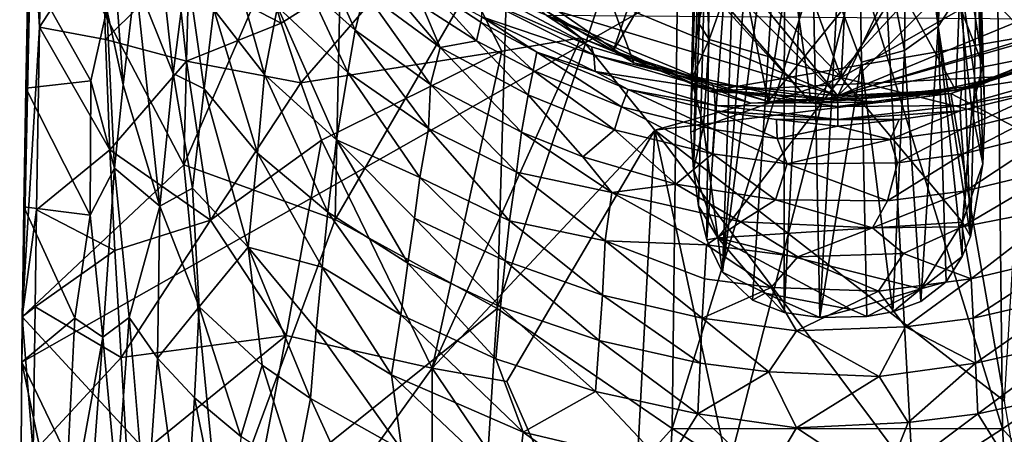
# Model space of a CAD drawing. Units: inches. Extents: x -1.15 to 1.15, y -3.6 to 3.6.
# Drawn here: x -1.15 to 0.23, y 1.16 to 1.74 of the extents above; entities that cross this region are included whole.
import ezdxf

# ---------------------------------------------------------------- set-up
doc = ezdxf.new("R2010")
doc.units = ezdxf.units.IN
doc.layers.get('0').update_dxf_attribs({"true_color": 0xc2ced6})

msp = doc.modelspace()

# ---------------------------------------------------------------- linework, layer by layer
for points in [[(0.7, 3.1153), (0, 1.6353), (-0.8881, 2.7175), (0.7, 3.1153)], [(0.7, 3.1153), (0.9055, 2.5408), (0, 1.6353), (0.7, 3.1153)], [(-0.9054, 2.5408), (-0.8881, 2.7175), (0, 1.6353), (-0.9054, 2.5408)], [(-0.9054, 2.5408), (0, 1.6353), (-0.6403, 1.9005), (-0.9054, 2.5408)], [(0, 1.6353), (0.9055, 2.5408), (0.6403, 1.9005), (0, 1.6353)], [(-1.1267, 2.2844), (-1.139, 1.8137), (-1.1481, 1.26), (-1.1267, 2.2844)], [(-1.1481, 1.26), (0.0592, 1.9459), (-1.1267, 2.2844), (-1.1481, 1.26)], [(-0.1961, 1.7382), (-0.1867, 2.2801), (-0.2057, 1.6583), (-0.1961, 1.7382)], [(-0.1867, 2.2801), (-0.1933, 2.2281), (-0.2057, 1.6583), (-0.1867, 2.2801)], [(-0.1867, 2.2801), (-0.1961, 1.7382), (-0.1843, 1.7869), (-0.1867, 2.2801)], [(-0.92, 1.5382), (-1.136, 1.9501), (-0.9018, 2.2494), (-0.92, 1.5382)], [(-0.9018, 2.2494), (-0.6946, 2.057), (-0.92, 1.5382), (-0.9018, 2.2494)], [(-0.2068, 1.5839), (-0.1933, 2.2281), (-0.1896, 2.1933), (-0.2068, 1.5839)], [(-0.2068, 1.5839), (-0.2057, 1.6583), (-0.1933, 2.2281), (-0.2068, 1.5839)], [(-0.2031, 1.5322), (-0.2068, 1.5839), (-0.1896, 2.1933), (-0.2031, 1.5322)], [(-0.1896, 2.1933), (-0.1782, 2.1558), (-0.2031, 1.5322), (-0.1896, 2.1933)], [(-0.2031, 1.5322), (-0.1782, 2.1558), (-0.1961, 1.4801), (-0.2031, 1.5322)], [(-0.1843, 1.4324), (-0.1961, 1.4801), (-0.1782, 2.1558), (-0.1843, 1.4324)], [(-0.1782, 2.1558), (-0.1375, 2.096), (-0.1843, 1.4324), (-0.1782, 2.1558)], [(0.1603, 2.1235), (0.1411, 1.7332), (0.1345, 2.0923), (0.1603, 2.1235)], [(0.1746, 1.785), (0.1411, 1.7332), (0.1603, 2.1235), (0.1746, 1.785)], [(-0.2331, 1.1664), (-0.4791, 1.3356), (-0.2219, 2.1099), (-0.2331, 1.1664)], [(-0.2219, 2.1099), (-0.4791, 1.3356), (-0.4635, 1.8825), (-0.2219, 2.1099)], [(-0.2219, 2.1099), (-0.0004, 1.9166), (-0.2331, 1.1664), (-0.2219, 2.1099)], [(0.232, 1.1663), (-0.0004, 1.9166), (0.2213, 2.1105), (0.232, 1.1663)], [(0.2213, 2.1105), (0.4784, 1.3354), (0.232, 1.1663), (0.2213, 2.1105)], [(-0.1843, 1.4324), (-0.1375, 2.096), (-0.1623, 1.3867), (-0.1843, 1.4324)], [(-0.1088, 2.0724), (-0.1623, 1.3867), (-0.1375, 2.096), (-0.1088, 2.0724)], [(0.1411, 1.7332), (0.0987, 2.0653), (0.1345, 2.0923), (0.1411, 1.7332)], [(-0.1623, 1.3867), (-0.1088, 2.0724), (-0.0748, 2.0542), (-0.1623, 1.3867)], [(0.0987, 2.0653), (0.094, 1.699), (0.028, 2.0414), (0.0987, 2.0653)], [(0.094, 1.699), (0.0987, 2.0653), (0.1411, 1.7332), (0.094, 1.699)], [(-0.7074, 1.4612), (-0.92, 1.5382), (-0.6946, 2.057), (-0.7074, 1.4612)], [(-0.6946, 2.057), (-0.4635, 1.8825), (-0.7074, 1.4612), (-0.6946, 2.057)], [(-0.5307, 1.8496), (-0.4264, 2.055), (-0.287, 1.6816), (-0.5307, 1.8496)], [(-0.4264, 2.055), (-0.0372, 1.6251), (-0.287, 1.6816), (-0.4264, 2.055)], [(-0.0372, 1.6251), (-0.4264, 2.055), (-0.2905, 1.9183), (-0.0372, 1.6251)], [(-0.1201, 1.3474), (-0.1623, 1.3867), (-0.0748, 2.0542), (-0.1201, 1.3474)], [(-0.0754, 1.3302), (-0.1201, 1.3474), (-0.0748, 2.0542), (-0.0754, 1.3302)], [(-0.0395, 2.0429), (-0.0754, 1.3302), (-0.0748, 2.0542), (-0.0395, 2.0429)], [(-0.0252, 1.3231), (-0.0754, 1.3302), (-0.0395, 2.0429), (-0.0252, 1.3231)], [(-0.0008, 1.775), (-0.0252, 1.3231), (-0.0395, 2.0429), (-0.0008, 1.775)], [(0.028, 2.0414), (0.0335, 1.6827), (-0.0008, 1.775), (0.028, 2.0414)], [(0.028, 2.0414), (0.094, 1.699), (0.0335, 1.6827), (0.028, 2.0414)], [(0.1962, 1.9694), (0.1922, 1.8674), (0.2043, 1.6785), (0.1962, 1.9694)], [(0.1962, 1.8701), (0.1962, 1.9694), (0.207, 1.6087), (0.1962, 1.8701)], [(0.1962, 1.9694), (0.2043, 1.6785), (0.207, 1.6087), (0.1962, 1.9694)], [(-0.9672, 1.958), (-0.9351, 1.6668), (-0.988, 1.7995), (-0.9672, 1.958)], [(-0.9672, 1.958), (-0.9161, 1.8175), (-0.9351, 1.6668), (-0.9672, 1.958)], [(-0.165, 1.9551), (-0.316, 1.6986), (-0.0979, 1.6272), (-0.165, 1.9551)], [(-0.316, 1.6986), (-0.165, 1.9551), (-0.2668, 1.8413), (-0.316, 1.6986)], [(-0.0534, 1.9219), (-0.165, 1.9551), (-0.0979, 1.6272), (-0.0534, 1.9219)], [(-0.4744, -0.1454), (0.0592, 1.9459), (-1.1481, 1.26), (-0.4744, -0.1454)], [(-0.92, 1.5382), (-1.1475, 1.3238), (-1.136, 1.9501), (-0.92, 1.5382)], [(-1.136, 1.9501), (-1.1475, 1.3238), (-1.1231, 1.7321), (-1.136, 1.9501)], [(-1.1231, 1.7321), (-1.12, 1.8846), (-1.136, 1.9501), (-1.1231, 1.7321)], [(0.0592, 1.9459), (-0.4744, -0.1454), (0.2031, -0.6878), (0.0592, 1.9459)], [(0.2031, -0.6878), (1.1508, 0.9029), (0.0592, 1.9459), (0.2031, -0.6878)], [(-0.0697, 1.8515), (-0.0372, 1.6251), (-0.2905, 1.9183), (-0.0697, 1.8515)], [(-0.0004, 1.9166), (0.232, 1.1663), (-0.2331, 1.1664), (-0.0004, 1.9166)], [(-0.0534, 1.9219), (-0.0979, 1.6272), (0.0648, 1.8286), (-0.0534, 1.9219)], [(-0.6403, 1.9005), (0, 1.6353), (-0.5031, 1.7879), (-0.6403, 1.9005)], [(0, 1.6353), (0.6403, 1.9005), (0.5031, 1.7879), (0, 1.6353)], [(-1.0352, 1.8686), (-1.12, 1.8846), (-1.1231, 1.7321), (-1.0352, 1.8686)], [(-1.0053, 1.6509), (-1.0284, 1.7571), (-1.0224, 1.8799), (-1.0053, 1.6509)], [(-1.0053, 1.6509), (-1.0224, 1.8799), (-0.988, 1.7995), (-1.0053, 1.6509)], [(-0.7831, 1.7377), (-0.5622, 1.877), (-0.8069, 1.8196), (-0.7831, 1.7377)], [(-0.7557, 1.6538), (-0.5622, 1.877), (-0.7831, 1.7377), (-0.7557, 1.6538)], [(-0.5622, 1.877), (-0.7557, 1.6538), (-0.4725, 1.6982), (-0.5622, 1.877)], [(-0.7074, 1.4612), (-0.4635, 1.8825), (-0.4791, 1.3356), (-0.7074, 1.4612)], [(-0.4725, 1.6982), (-0.3615, 1.7172), (-0.5622, 1.877), (-0.4725, 1.6982)], [(-0.5622, 1.877), (-0.3615, 1.7172), (-0.4099, 1.7487), (-0.5622, 1.877)], [(0.0049, 1.6612), (0.0162, 1.8766), (-0.0703, 1.8677), (0.0049, 1.6612)], [(0.1199, 1.843), (0.0162, 1.8766), (0.0049, 1.6612), (0.1199, 1.843)], [(-1.1231, 1.7321), (-1.0305, 1.7149), (-1.0352, 1.8686), (-1.1231, 1.7321)], [(-1.0305, 1.7149), (-0.9306, 1.8141), (-1.0352, 1.8686), (-1.0305, 1.7149)], [(-0.8065, 1.6655), (-0.8779, 1.7568), (-0.8607, 1.8566), (-0.8065, 1.6655)], [(-0.7884, 1.7605), (-0.8065, 1.6655), (-0.8607, 1.8566), (-0.7884, 1.7605)], [(-0.0703, 1.8677), (-0.1444, 1.8179), (0.0049, 1.6612), (-0.0703, 1.8677)], [(-0.0697, 1.8515), (0.1787, 1.8587), (-0.0372, 1.6251), (-0.0697, 1.8515)], [(0.1787, 1.8587), (0.4141, 1.7543), (-0.0372, 1.6251), (0.1787, 1.8587)], [(0.1962, 1.8701), (0.1922, 1.6636), (0.1746, 1.785), (0.1962, 1.8701)], [(0.1922, 1.8674), (0.1911, 1.7619), (0.2043, 1.6785), (0.1922, 1.8674)], [(0.1922, 1.6636), (0.1962, 1.8701), (0.2043, 1.5395), (0.1922, 1.6636)], [(0.207, 1.6087), (0.2043, 1.5395), (0.1962, 1.8701), (0.207, 1.6087)], [(-0.4219, 1.7618), (-0.5307, 1.8496), (-0.287, 1.6816), (-0.4219, 1.7618)], [(0.0049, 1.6612), (0.1734, 1.7573), (0.1199, 1.843), (0.0049, 1.6612)], [(-0.6791, 1.7277), (-0.7443, 1.7867), (-0.73, 1.8418), (-0.6791, 1.7277)], [(-0.6655, 1.7818), (-0.6791, 1.7277), (-0.73, 1.8418), (-0.6655, 1.7818)], [(-0.4219, 1.7618), (-0.316, 1.6986), (-0.2668, 1.8413), (-0.4219, 1.7618)], [(-0.8913, 1.645), (-0.9351, 1.6668), (-0.9161, 1.8175), (-0.8913, 1.645)], [(-0.7831, 1.7377), (-0.8069, 1.8196), (-0.9306, 1.8141), (-0.7831, 1.7377)], [(-0.8779, 1.7568), (-0.8913, 1.645), (-0.9161, 1.8175), (-0.8779, 1.7568)], [(-0.5595, 1.7035), (-0.6655, 1.7818), (-0.6545, 1.8168), (-0.5595, 1.7035)], [(-0.5842, 1.7618), (-0.5595, 1.7035), (-0.6545, 1.8168), (-0.5842, 1.7618)], [(-0.181, 1.7146), (-0.1444, 1.8179), (-0.1843, 1.7869), (-0.181, 1.7146)], [(-0.181, 1.7146), (0.0049, 1.6612), (-0.1444, 1.8179), (-0.181, 1.7146)], [(0.166, 1.6427), (0.0648, 1.8286), (-0.0979, 1.6272), (0.166, 1.6427)], [(0.166, 1.6427), (0.1731, 1.8177), (0.0648, 1.8286), (0.166, 1.6427)], [(0.1731, 1.8177), (0.166, 1.6427), (0.2967, 1.6897), (0.1731, 1.8177)], [(-1.139, 1.8137), (-1.1423, 1.6463), (-1.1481, 1.26), (-1.139, 1.8137)], [(-1.1423, 1.6463), (-1.139, 1.8137), (-1.0508, 1.6563), (-1.1423, 1.6463)], [(-1.0508, 1.6563), (-1.139, 1.8137), (-1.0284, 1.7571), (-1.0508, 1.6563)], [(-0.9306, 1.8141), (-1.0305, 1.7149), (-0.9163, 1.684), (-0.9306, 1.8141)], [(-0.9306, 1.8141), (-0.9163, 1.684), (-0.7831, 1.7377), (-0.9306, 1.8141)], [(-0.9538, 1.48), (-1.0053, 1.6509), (-0.988, 1.7995), (-0.9538, 1.48)], [(-0.988, 1.7995), (-0.9351, 1.6668), (-0.9538, 1.48), (-0.988, 1.7995)], [(-0.5085, 1.713), (-0.5842, 1.7618), (-0.5764, 1.7879), (-0.5085, 1.713)], [(-0.5764, 1.7879), (-0.501, 1.7466), (-0.5021, 1.739), (-0.5764, 1.7879)], [(-0.5085, 1.713), (-0.5764, 1.7879), (-0.5021, 1.739), (-0.5085, 1.713)], [(-0.1767, 1.6527), (-0.5031, 1.7879), (0, 1.6353), (-0.1767, 1.6527)], [(-0.5031, 1.7879), (-0.1767, 1.6527), (-0.3465, 1.7042), (-0.5031, 1.7879)], [(-0.5006, 1.7724), (-0.5031, 1.7879), (-0.3465, 1.7042), (-0.5006, 1.7724)], [(0, 1.6353), (0.5031, 1.7879), (0.3465, 1.7042), (0, 1.6353)], [(-0.6894, 1.6682), (-0.7884, 1.7605), (-0.7443, 1.7867), (-0.6894, 1.6682)], [(-0.6791, 1.7277), (-0.6894, 1.6682), (-0.7443, 1.7867), (-0.6791, 1.7277)], [(-0.573, 1.6513), (-0.6791, 1.7277), (-0.6655, 1.7818), (-0.573, 1.6513)], [(-0.5595, 1.7035), (-0.573, 1.6513), (-0.6655, 1.7818), (-0.5595, 1.7035)], [(-0.181, 1.7146), (-0.1843, 1.7869), (-0.1961, 1.7382), (-0.181, 1.7146)], [(-0.0252, 1.3231), (-0.0008, 1.775), (0.0335, 1.6827), (-0.0252, 1.3231)], [(0.1411, 1.7332), (0.1746, 1.785), (0.1867, 1.4371), (0.1411, 1.7332)], [(0.1746, 1.785), (0.1922, 1.6636), (0.1867, 1.4371), (0.1746, 1.785)], [(-0.7053, 1.5732), (-0.8065, 1.6655), (-0.7884, 1.7605), (-0.7053, 1.5732)], [(-0.6894, 1.6682), (-0.7053, 1.5732), (-0.7884, 1.7605), (-0.6894, 1.6682)], [(-0.5595, 1.7035), (-0.5842, 1.7618), (-0.5085, 1.713), (-0.5595, 1.7035)], [(-0.501, 1.7466), (-0.5006, 1.7724), (-0.343, 1.693), (-0.501, 1.7466)], [(-0.3465, 1.7042), (-0.343, 1.693), (-0.5006, 1.7724), (-0.3465, 1.7042)], [(-0.4219, 1.7618), (-0.287, 1.6816), (-0.316, 1.6986), (-0.4219, 1.7618)], [(0.1734, 1.7573), (0.2043, 1.6785), (0.1911, 1.7619), (0.1734, 1.7573)], [(0.3414, 1.6694), (0.174, 1.6444), (0.5006, 1.7724), (0.3414, 1.6694)], [(0.5006, 1.7724), (0.174, 1.6444), (0.3465, 1.7042), (0.5006, 1.7724)], [(-1.0177, 1.5332), (-1.0508, 1.6563), (-1.0284, 1.7571), (-1.0177, 1.5332)], [(-1.0284, 1.7571), (-1.0053, 1.6509), (-1.0177, 1.5332), (-1.0284, 1.7571)], [(-0.8779, 1.7568), (-0.8166, 1.5546), (-0.8913, 1.645), (-0.8779, 1.7568)], [(-0.8779, 1.7568), (-0.8065, 1.6655), (-0.8166, 1.5546), (-0.8779, 1.7568)], [(-0.4235, 1.6968), (-0.5021, 1.739), (-0.501, 1.7466), (-0.4235, 1.6968)], [(-0.343, 1.693), (-0.3414, 1.6694), (-0.501, 1.7466), (-0.343, 1.693)], [(-0.501, 1.7466), (-0.3414, 1.6694), (-0.4235, 1.6968), (-0.501, 1.7466)], [(-0.4099, 1.7487), (-0.3615, 1.7172), (-0.1809, 1.6419), (-0.4099, 1.7487)], [(0.4017, 1.7424), (-0.4099, 1.7487), (-0.1809, 1.6419), (0.4017, 1.7424)], [(-0.0372, 1.6251), (0.4141, 1.7543), (0.1985, 1.6501), (-0.0372, 1.6251)], [(0.1887, 1.6153), (0.1734, 1.7573), (0.0049, 1.6612), (0.1887, 1.6153)], [(0.1734, 1.7573), (0.1887, 1.6153), (0.2043, 1.6785), (0.1734, 1.7573)], [(0.2967, 1.6897), (0.1985, 1.6501), (0.4141, 1.7543), (0.2967, 1.6897)], [(-1.1274, 1.4746), (-1.1231, 1.7321), (-1.1475, 1.3238), (-1.1274, 1.4746)], [(-1.1274, 1.4746), (-1.0242, 1.5592), (-1.1231, 1.7321), (-1.1274, 1.4746)], [(-1.0242, 1.5592), (-1.0305, 1.7149), (-1.1231, 1.7321), (-1.0242, 1.5592)], [(-0.9163, 1.684), (-0.7557, 1.6538), (-0.7831, 1.7377), (-0.9163, 1.684)], [(-0.5085, 1.713), (-0.5021, 1.739), (-0.4286, 1.6708), (-0.5085, 1.713)], [(-0.5021, 1.739), (-0.4235, 1.6968), (-0.4286, 1.6708), (-0.5021, 1.739)], [(-0.181, 1.7146), (-0.1961, 1.7382), (-0.2057, 1.6583), (-0.181, 1.7146)], [(0.2339, 1.6626), (0.4017, 1.7424), (-0.1809, 1.6419), (0.2339, 1.6626)], [(0.1411, 1.7332), (0.1169, 1.3457), (0.094, 1.699), (0.1411, 1.7332)], [(0.1411, 1.7332), (0.1526, 1.3732), (0.1169, 1.3457), (0.1411, 1.7332)], [(0.1526, 1.3732), (0.1411, 1.7332), (0.175, 1.4087), (0.1526, 1.3732)], [(0.1867, 1.4371), (0.175, 1.4087), (0.1411, 1.7332), (0.1867, 1.4371)], [(0.2339, 1.6626), (0.2756, 1.676), (0.4017, 1.7424), (0.2339, 1.6626)], [(-0.6791, 1.7277), (-0.576, 1.5893), (-0.6894, 1.6682), (-0.6791, 1.7277)], [(-0.6791, 1.7277), (-0.573, 1.6513), (-0.576, 1.5893), (-0.6791, 1.7277)], [(-1.0242, 1.5592), (-0.9163, 1.684), (-1.0305, 1.7149), (-1.0242, 1.5592)], [(-0.2573, 1.5871), (-0.3615, 1.7172), (-0.5708, 1.2516), (-0.2573, 1.5871)], [(-0.5708, 1.2516), (-0.3615, 1.7172), (-0.4725, 1.6982), (-0.5708, 1.2516)], [(-0.5085, 1.713), (-0.4357, 1.6368), (-0.5595, 1.7035), (-0.5085, 1.713)], [(-0.4286, 1.6708), (-0.4357, 1.6368), (-0.5085, 1.713), (-0.4286, 1.6708)], [(-0.2573, 1.5871), (-0.1222, 1.6252), (-0.3615, 1.7172), (-0.2573, 1.5871)], [(-0.1222, 1.6252), (-0.1809, 1.6419), (-0.3615, 1.7172), (-0.1222, 1.6252)], [(-0.343, 1.693), (-0.3465, 1.7042), (-0.1767, 1.6527), (-0.343, 1.693)], [(-0.1887, 1.5919), (-0.181, 1.7146), (-0.2057, 1.6583), (-0.1887, 1.5919)], [(0.0049, 1.6612), (-0.181, 1.7146), (-0.1887, 1.5919), (0.0049, 1.6612)], [(0.174, 1.6444), (0, 1.6353), (0.3465, 1.7042), (0.174, 1.6444)], [(-0.7557, 1.6538), (-0.7265, 1.5728), (-0.4725, 1.6982), (-0.7557, 1.6538)], [(-0.4725, 1.6982), (-0.7265, 1.5728), (-0.5708, 1.2516), (-0.4725, 1.6982)], [(-0.4452, 1.5843), (-0.573, 1.6513), (-0.5595, 1.7035), (-0.4452, 1.5843)], [(-0.4452, 1.5843), (-0.5595, 1.7035), (-0.4357, 1.6368), (-0.4452, 1.5843)], [(-0.3044, 1.6199), (-0.4286, 1.6708), (-0.4235, 1.6968), (-0.3044, 1.6199)], [(-0.4235, 1.6968), (-0.295, 1.6443), (-0.3044, 1.6199), (-0.4235, 1.6968)], [(-0.3414, 1.6694), (-0.295, 1.6443), (-0.4235, 1.6968), (-0.3414, 1.6694)], [(-0.3414, 1.6694), (-0.343, 1.693), (-0.174, 1.6444), (-0.3414, 1.6694)], [(-0.1767, 1.6527), (-0.174, 1.6444), (-0.343, 1.693), (-0.1767, 1.6527)], [(-0.287, 1.6816), (-0.0979, 1.6272), (-0.316, 1.6986), (-0.287, 1.6816)], [(0.0777, 1.3312), (0.0335, 1.6827), (0.094, 1.699), (0.0777, 1.3312)], [(0.0777, 1.3312), (0.094, 1.699), (0.1169, 1.3457), (0.0777, 1.3312)], [(-1.0242, 1.5592), (-0.8826, 1.4603), (-0.9163, 1.684), (-1.0242, 1.5592)], [(-0.9163, 1.684), (-0.8826, 1.4603), (-0.7557, 1.6538), (-0.9163, 1.684)], [(-0.0979, 1.6272), (-0.287, 1.6816), (-0.0372, 1.6251), (-0.0979, 1.6272)], [(0.0335, 1.6827), (0.041, 1.3243), (-0.0252, 1.3231), (0.0335, 1.6827)], [(0.0777, 1.3312), (0.041, 1.3243), (0.0335, 1.6827), (0.0777, 1.3312)], [(0.2967, 1.6897), (0.166, 1.6427), (0.1985, 1.6501), (0.2967, 1.6897)], [(0.1887, 1.6153), (0.207, 1.6087), (0.2043, 1.6785), (0.1887, 1.6153)], [(-0.9351, 1.6668), (-0.9077, 1.5051), (-0.9538, 1.48), (-0.9351, 1.6668)], [(-0.8913, 1.645), (-0.9077, 1.5051), (-0.9351, 1.6668), (-0.8913, 1.645)], [(-0.7176, 1.4714), (-0.8166, 1.5546), (-0.8065, 1.6655), (-0.7176, 1.4714)], [(-0.7053, 1.5732), (-0.7176, 1.4714), (-0.8065, 1.6655), (-0.7053, 1.5732)], [(-0.6894, 1.6682), (-0.5882, 1.5203), (-0.7053, 1.5732), (-0.6894, 1.6682)], [(-0.6894, 1.6682), (-0.576, 1.5893), (-0.5882, 1.5203), (-0.6894, 1.6682)], [(-0.314, 1.5875), (-0.4357, 1.6368), (-0.4286, 1.6708), (-0.314, 1.5875)], [(-0.4286, 1.6708), (-0.3044, 1.6199), (-0.314, 1.5875), (-0.4286, 1.6708)], [(-0.174, 1.6444), (-0.1724, 1.6219), (-0.3414, 1.6694), (-0.174, 1.6444)], [(-0.295, 1.6443), (-0.3414, 1.6694), (-0.1724, 1.6219), (-0.295, 1.6443)], [(-0.1809, 1.6419), (0.0624, 1.6266), (0.2339, 1.6626), (-0.1809, 1.6419)], [(0.0624, 1.6266), (0.1592, 1.6387), (0.2339, 1.6626), (0.0624, 1.6266)], [(0.2756, 1.676), (0.1592, 1.6387), (0.2574, 1.5869), (0.2756, 1.676)], [(0.2339, 1.6626), (0.1592, 1.6387), (0.2756, 1.676), (0.2339, 1.6626)], [(0.3414, 1.6694), (0.1724, 1.6219), (0.174, 1.6444), (0.3414, 1.6694)], [(0.1724, 1.6219), (0.3414, 1.6694), (0.295, 1.6443), (0.1724, 1.6219)], [(0.2043, 1.5395), (0.1867, 1.4371), (0.1922, 1.6636), (0.2043, 1.5395)], [(-1.1423, 1.6463), (-1.0508, 1.6563), (-1.0518, 1.4673), (-1.1423, 1.6463)], [(-1.0177, 1.5332), (-1.0518, 1.4673), (-1.0508, 1.6563), (-1.0177, 1.5332)], [(-1.0053, 1.6509), (-0.9538, 1.48), (-1.0177, 1.5332), (-1.0053, 1.6509)], [(-0.7557, 1.6538), (-0.8826, 1.4603), (-0.7265, 1.5728), (-0.7557, 1.6538)], [(-0.576, 1.5893), (-0.573, 1.6513), (-0.452, 1.5278), (-0.576, 1.5893)], [(-0.4452, 1.5843), (-0.452, 1.5278), (-0.573, 1.6513), (-0.4452, 1.5843)], [(-0.1887, 1.5919), (-0.2057, 1.6583), (-0.2068, 1.5839), (-0.1887, 1.5919)], [(-0.1686, 1.4351), (0.0049, 1.6612), (-0.1887, 1.5919), (-0.1686, 1.4351)], [(-0.0004, 1.6297), (-0.1767, 1.6527), (0, 1.6353), (-0.0004, 1.6297)], [(-0.174, 1.6444), (-0.1767, 1.6527), (-0.0004, 1.6297), (-0.174, 1.6444)], [(0.1755, 1.4571), (0.0049, 1.6612), (-0.1686, 1.4351), (0.1755, 1.4571)], [(-0.0372, 1.6251), (0.1985, 1.6501), (0.166, 1.6427), (-0.0372, 1.6251)], [(0.1887, 1.6153), (0.0049, 1.6612), (0.1755, 1.4571), (0.1887, 1.6153)], [(-1.1481, 1.26), (-1.1423, 1.6463), (-1.1451, 1.479), (-1.1481, 1.26)], [(-1.0518, 1.4673), (-1.1451, 1.479), (-1.1423, 1.6463), (-1.0518, 1.4673)], [(-0.8913, 1.645), (-0.8297, 1.4221), (-0.9077, 1.5051), (-0.8913, 1.645)], [(-0.8913, 1.645), (-0.8166, 1.5546), (-0.8297, 1.4221), (-0.8913, 1.645)], [(-0.4452, 1.5843), (-0.4357, 1.6368), (-0.3587, 1.5494), (-0.4452, 1.5843)], [(-0.314, 1.5875), (-0.3587, 1.5494), (-0.4357, 1.6368), (-0.314, 1.5875)], [(-0.1738, 1.5878), (-0.3044, 1.6199), (-0.295, 1.6443), (-0.1738, 1.5878)], [(-0.295, 1.6443), (-0.1724, 1.6141), (-0.1738, 1.5878), (-0.295, 1.6443)], [(-0.1724, 1.6219), (-0.1724, 1.6141), (-0.295, 1.6443), (-0.1724, 1.6219)], [(-0.1222, 1.6252), (-0.2573, 1.5871), (0.1592, 1.6387), (-0.1222, 1.6252)], [(-0.2573, 1.5871), (0.2348, 1.2049), (0.1592, 1.6387), (-0.2573, 1.5871)], [(0.0624, 1.6266), (-0.1809, 1.6419), (-0.1222, 1.6252), (0.0624, 1.6266)], [(-0.0004, 1.6297), (0, 1.6201), (-0.174, 1.6444), (-0.0004, 1.6297)], [(-0.1724, 1.6219), (-0.174, 1.6444), (0, 1.6201), (-0.1724, 1.6219)], [(0.1592, 1.6387), (0.0624, 1.6266), (-0.1222, 1.6252), (0.1592, 1.6387)], [(-0.0979, 1.6272), (-0.0372, 1.6251), (0.166, 1.6427), (-0.0979, 1.6272)], [(-0.0004, 1.6297), (0.174, 1.6444), (0, 1.6201), (-0.0004, 1.6297)], [(0.174, 1.6444), (-0.0004, 1.6297), (0, 1.6353), (0.174, 1.6444)], [(0.174, 1.6444), (0.1724, 1.6219), (0, 1.6201), (0.174, 1.6444)], [(0.2574, 1.5869), (0.1592, 1.6387), (0.2348, 1.2049), (0.2574, 1.5869)], [(0.295, 1.6443), (0.1724, 1.6141), (0.1724, 1.6219), (0.295, 1.6443)], [(0.1738, 1.5878), (0.1724, 1.6141), (0.295, 1.6443), (0.1738, 1.5878)], [(0.295, 1.6443), (0.3041, 1.6198), (0.1738, 1.5878), (0.295, 1.6443)], [(0, 1.6201), (0, 1.6019), (-0.1724, 1.6219), (0, 1.6201)], [(-0.1724, 1.6219), (0, 1.6019), (-0.1724, 1.6141), (-0.1724, 1.6219)], [(0, 1.6201), (0.1724, 1.6219), (0, 1.6019), (0, 1.6201)], [(0.1724, 1.6219), (0.1724, 1.6141), (0, 1.6019), (0.1724, 1.6219)], [(-0.3044, 1.6199), (-0.1763, 1.5538), (-0.314, 1.5875), (-0.3044, 1.6199)], [(-0.3044, 1.6199), (-0.1738, 1.5878), (-0.1763, 1.5538), (-0.3044, 1.6199)], [(-0.0852, 1.5754), (-0.1738, 1.5878), (-0.1724, 1.6141), (-0.0852, 1.5754)], [(-0.1724, 1.6141), (-0.0863, 1.602), (-0.0852, 1.5754), (-0.1724, 1.6141)], [(0, 1.6019), (-0.0863, 1.602), (-0.1724, 1.6141), (0, 1.6019)], [(0.1724, 1.6141), (0.0863, 1.602), (0, 1.6019), (0.1724, 1.6141)], [(0.1724, 1.6141), (0.1738, 1.5878), (0.0736, 1.574), (0.1724, 1.6141)], [(0.0736, 1.574), (0.0863, 1.602), (0.1724, 1.6141), (0.0736, 1.574)], [(0.1763, 1.5538), (0.1738, 1.5878), (0.3041, 1.6198), (0.1763, 1.5538)], [(0.1887, 1.6153), (0.1755, 1.4571), (0.2043, 1.5395), (0.1887, 1.6153)], [(0.3041, 1.6198), (0.3098, 1.5867), (0.1763, 1.5538), (0.3041, 1.6198)], [(0.1887, 1.6153), (0.2043, 1.5395), (0.207, 1.6087), (0.1887, 1.6153)], [(0, 1.6019), (0, 1.5925), (-0.0863, 1.602), (0, 1.6019)], [(-0.0863, 1.602), (0, 1.5925), (-0.0852, 1.5754), (-0.0863, 1.602)], [(0.0863, 1.602), (0, 1.5925), (0, 1.6019), (0.0863, 1.602)], [(0, 1.5925), (0.0863, 1.602), (0.0736, 1.574), (0, 1.5925)], [(-0.4621, 1.4592), (-0.5882, 1.5203), (-0.576, 1.5893), (-0.4621, 1.4592)], [(-0.576, 1.5893), (-0.452, 1.5278), (-0.4621, 1.4592), (-0.576, 1.5893)], [(-0.4655, 1.2328), (-0.2573, 1.5871), (-0.5708, 1.2516), (-0.4655, 1.2328)], [(-0.2573, 1.5871), (-0.4655, 1.2328), (-0.2963, 0.8462), (-0.2573, 1.5871)], [(-0.4452, 1.5843), (-0.3181, 1.4991), (-0.452, 1.5278), (-0.4452, 1.5843)], [(-0.4452, 1.5843), (-0.3587, 1.5494), (-0.3181, 1.4991), (-0.4452, 1.5843)], [(-0.314, 1.5875), (-0.2278, 1.5107), (-0.3587, 1.5494), (-0.314, 1.5875)], [(-0.2278, 1.5107), (-0.314, 1.5875), (-0.1763, 1.5538), (-0.2278, 1.5107)], [(0, 0.3962), (-0.2573, 1.5871), (-0.2963, 0.8462), (0, 0.3962)], [(0.2963, 0.8462), (0.2348, 1.2049), (-0.2573, 1.5871), (0.2963, 0.8462)], [(-0.2573, 1.5871), (0, 0.3962), (0.2963, 0.8462), (-0.2573, 1.5871)], [(-0.1887, 1.5919), (-0.2068, 1.5839), (-0.2031, 1.5322), (-0.1887, 1.5919)], [(-0.1686, 1.4351), (-0.1887, 1.5919), (-0.2031, 1.5322), (-0.1686, 1.4351)], [(-0.0713, 1.5395), (-0.1763, 1.5538), (-0.1738, 1.5878), (-0.0713, 1.5395)], [(-0.1738, 1.5878), (-0.0852, 1.5754), (-0.0713, 1.5395), (-0.1738, 1.5878)], [(-0.0852, 1.5754), (0, 1.5925), (0.0736, 1.574), (-0.0852, 1.5754)], [(0.0841, 1.5408), (0.0736, 1.574), (0.1738, 1.5878), (0.0841, 1.5408)], [(0.1738, 1.5878), (0.1763, 1.5538), (0.0841, 1.5408), (0.1738, 1.5878)], [(0.1801, 1.5014), (0.1763, 1.5538), (0.3098, 1.5867), (0.1801, 1.5014)], [(0.3098, 1.5867), (0.3177, 1.5348), (0.1801, 1.5014), (0.3098, 1.5867)], [(-0.8826, 1.4603), (-0.7761, 1.2975), (-0.7265, 1.5728), (-0.8826, 1.4603)], [(-0.7265, 1.5728), (-0.7761, 1.2975), (-0.5708, 1.2516), (-0.7265, 1.5728)], [(-0.6049, 1.3994), (-0.7176, 1.4714), (-0.7053, 1.5732), (-0.6049, 1.3994)], [(-0.7053, 1.5732), (-0.5955, 1.463), (-0.6049, 1.3994), (-0.7053, 1.5732)], [(-0.7053, 1.5732), (-0.5882, 1.5203), (-0.5955, 1.463), (-0.7053, 1.5732)], [(-0.0713, 1.5395), (-0.0852, 1.5754), (0.0736, 1.574), (-0.0713, 1.5395)], [(0.0736, 1.574), (0.0841, 1.5408), (-0.0713, 1.5395), (0.0736, 1.574)], [(-1.0172, 1.4172), (-1.0242, 1.5592), (-1.1274, 1.4746), (-1.0172, 1.4172)], [(-1.0242, 1.5592), (-1.0172, 1.4172), (-0.8826, 1.4603), (-1.0242, 1.5592)], [(-0.8166, 1.5546), (-0.7257, 1.394), (-0.8297, 1.4221), (-0.8166, 1.5546)], [(-0.8166, 1.5546), (-0.7176, 1.4714), (-0.7257, 1.394), (-0.8166, 1.5546)], [(-0.2278, 1.5107), (-0.1763, 1.5538), (-0.0875, 1.4887), (-0.2278, 1.5107)], [(-0.0713, 1.5395), (-0.0875, 1.4887), (-0.1763, 1.5538), (-0.0713, 1.5395)], [(0.1763, 1.5538), (0.1801, 1.5014), (0.0698, 1.4872), (0.1763, 1.5538)], [(0.0698, 1.4872), (0.0841, 1.5408), (0.1763, 1.5538), (0.0698, 1.4872)], [(-0.8694, 1.0221), (-1.1475, 1.3238), (-0.92, 1.5382), (-0.8694, 1.0221)], [(-0.92, 1.5382), (-0.7074, 1.4612), (-0.8694, 1.0221), (-0.92, 1.5382)], [(-0.3181, 1.4991), (-0.3587, 1.5494), (-0.2278, 1.5107), (-0.3181, 1.4991)], [(0.0698, 1.4872), (-0.0875, 1.4887), (-0.0713, 1.5395), (0.0698, 1.4872)], [(-0.0713, 1.5395), (0.0841, 1.5408), (0.0698, 1.4872), (-0.0713, 1.5395)], [(0.1755, 1.4571), (0.1867, 1.4371), (0.2043, 1.5395), (0.1755, 1.4571)], [(-1.0339, 1.2954), (-1.0518, 1.4673), (-1.0177, 1.5332), (-1.0339, 1.2954)], [(-1.0177, 1.5332), (-0.997, 1.3231), (-1.0339, 1.2954), (-1.0177, 1.5332)], [(-1.0177, 1.5332), (-0.9538, 1.48), (-0.997, 1.3231), (-1.0177, 1.5332)], [(-0.452, 1.5278), (-0.3274, 1.431), (-0.4621, 1.4592), (-0.452, 1.5278)], [(-0.452, 1.5278), (-0.3181, 1.4991), (-0.3274, 1.431), (-0.452, 1.5278)], [(-0.1686, 1.4351), (-0.2031, 1.5322), (-0.1961, 1.4801), (-0.1686, 1.4351)], [(0.3177, 1.5348), (0.3186, 1.4788), (0.1749, 1.4508), (0.3177, 1.5348)], [(0.1749, 1.4508), (0.1801, 1.5014), (0.3177, 1.5348), (0.1749, 1.4508)], [(-0.4682, 1.4028), (-0.5955, 1.463), (-0.5882, 1.5203), (-0.4682, 1.4028)], [(-0.5882, 1.5203), (-0.4621, 1.4592), (-0.4682, 1.4028), (-0.5882, 1.5203)], [(-0.2278, 1.5107), (-0.1363, 1.4578), (-0.3181, 1.4991), (-0.2278, 1.5107)], [(-0.0875, 1.4887), (-0.1363, 1.4578), (-0.2278, 1.5107), (-0.0875, 1.4887)], [(-0.9538, 1.48), (-0.9077, 1.5051), (-0.8986, 1.3378), (-0.9538, 1.48)], [(-0.8986, 1.3378), (-0.9077, 1.5051), (-0.8297, 1.4221), (-0.8986, 1.3378)], [(-0.3181, 1.4991), (-0.1849, 1.4255), (-0.3274, 1.431), (-0.3181, 1.4991)], [(-0.3181, 1.4991), (-0.1363, 1.4578), (-0.1849, 1.4255), (-0.3181, 1.4991)], [(0.0491, 1.4494), (0.0698, 1.4872), (0.1801, 1.5014), (0.0491, 1.4494)], [(0.0491, 1.4494), (0.1801, 1.5014), (0.1749, 1.4508), (0.0491, 1.4494)], [(0.0491, 1.4494), (-0.1363, 1.4578), (-0.0875, 1.4887), (0.0491, 1.4494)], [(-0.0875, 1.4887), (0.0698, 1.4872), (0.0491, 1.4494), (-0.0875, 1.4887)], [(-1.1481, 1.26), (-1.1451, 1.479), (-1.0735, 1.322), (-1.1481, 1.26)], [(-1.1291, 1.338), (-1.1274, 1.4746), (-1.1475, 1.3238), (-1.1291, 1.338)], [(-1.0518, 1.4673), (-1.0735, 1.322), (-1.1451, 1.479), (-1.0518, 1.4673)], [(-1.1291, 1.338), (-1.0172, 1.4172), (-1.1274, 1.4746), (-1.1291, 1.338)], [(-0.9538, 1.48), (-0.9573, 1.2659), (-0.997, 1.3231), (-0.9538, 1.48)], [(-0.9573, 1.2659), (-0.9538, 1.48), (-0.8986, 1.3378), (-0.9573, 1.2659)], [(-0.6149, 1.3268), (-0.7257, 1.394), (-0.7176, 1.4714), (-0.6149, 1.3268)], [(-0.7176, 1.4714), (-0.6049, 1.3994), (-0.6149, 1.3268), (-0.7176, 1.4714)], [(-0.1686, 1.4351), (-0.1961, 1.4801), (-0.1843, 1.4324), (-0.1686, 1.4351)], [(0.1877, 1.3774), (0.1749, 1.4508), (0.3186, 1.4788), (0.1877, 1.3774)], [(0.3186, 1.4788), (0.3266, 1.4102), (0.1877, 1.3774), (0.3186, 1.4788)], [(-1.0518, 1.4673), (-1.0339, 1.2954), (-1.0735, 1.322), (-1.0518, 1.4673)], [(-1.0172, 1.4172), (-1.0084, 1.2664), (-0.8826, 1.4603), (-1.0172, 1.4172)], [(-1.0084, 1.2664), (-0.7761, 1.2975), (-0.8826, 1.4603), (-1.0084, 1.2664)], [(-0.8694, 1.0221), (-0.7074, 1.4612), (-0.4791, 1.3356), (-0.8694, 1.0221)], [(-0.4745, 1.3381), (-0.6049, 1.3994), (-0.5955, 1.463), (-0.4745, 1.3381)], [(-0.5955, 1.463), (-0.4682, 1.4028), (-0.4745, 1.3381), (-0.5955, 1.463)], [(-0.4621, 1.4592), (-0.3309, 1.3544), (-0.4682, 1.4028), (-0.4621, 1.4592)], [(-0.4621, 1.4592), (-0.3274, 1.431), (-0.3309, 1.3544), (-0.4621, 1.4592)], [(-0.0563, 1.4085), (-0.1849, 1.4255), (-0.1363, 1.4578), (-0.0563, 1.4085)], [(-0.1686, 1.4351), (0.1168, 1.3636), (0.1755, 1.4571), (-0.1686, 1.4351)], [(-0.1363, 1.4578), (0.0491, 1.4494), (-0.0563, 1.4085), (-0.1363, 1.4578)], [(0.1755, 1.4571), (0.1168, 1.3636), (0.175, 1.4087), (0.1755, 1.4571)], [(0.1755, 1.4571), (0.175, 1.4087), (0.1867, 1.4371), (0.1755, 1.4571)], [(0.0491, 1.4494), (0.0924, 1.4132), (-0.0563, 1.4085), (0.0491, 1.4494)], [(0.0924, 1.4132), (0.0491, 1.4494), (0.1749, 1.4508), (0.0924, 1.4132)], [(0.1877, 1.3774), (0.0924, 1.4132), (0.1749, 1.4508), (0.1877, 1.3774)], [(-0.1907, 1.3219), (-0.3309, 1.3544), (-0.3274, 1.431), (-0.1907, 1.3219)], [(-0.3274, 1.431), (-0.1877, 1.3774), (-0.1907, 1.3219), (-0.3274, 1.431)], [(-0.3274, 1.431), (-0.1849, 1.4255), (-0.1877, 1.3774), (-0.3274, 1.431)], [(-0.1686, 1.4351), (-0.1843, 1.4324), (-0.1623, 1.3867), (-0.1686, 1.4351)], [(0.019, 1.3344), (-0.1686, 1.4351), (-0.1021, 1.3572), (0.019, 1.3344)], [(-0.1686, 1.4351), (0.019, 1.3344), (0.1168, 1.3636), (-0.1686, 1.4351)], [(-0.1021, 1.3572), (-0.1686, 1.4351), (-0.1623, 1.3867), (-0.1021, 1.3572)], [(-1.0084, 1.2664), (-1.0172, 1.4172), (-1.1291, 1.338), (-1.0084, 1.2664)], [(-0.8297, 1.4221), (-0.8101, 1.256), (-0.8986, 1.3378), (-0.8297, 1.4221)], [(-0.8297, 1.4221), (-0.7257, 1.394), (-0.7339, 1.3066), (-0.8297, 1.4221)], [(-0.742, 1.2087), (-0.8101, 1.256), (-0.8297, 1.4221), (-0.742, 1.2087)], [(-0.8297, 1.4221), (-0.7339, 1.3066), (-0.742, 1.2087), (-0.8297, 1.4221)], [(-0.0939, 1.3651), (-0.1877, 1.3774), (-0.1849, 1.4255), (-0.0939, 1.3651)], [(-0.1849, 1.4255), (-0.0563, 1.4085), (-0.0939, 1.3651), (-0.1849, 1.4255)], [(-0.0563, 1.4085), (0.0924, 1.4132), (0.0575, 1.36), (-0.0563, 1.4085)], [(0.1877, 1.3774), (0.0575, 1.36), (0.0924, 1.4132), (0.1877, 1.3774)], [(-0.4809, 1.2647), (-0.6149, 1.3268), (-0.6049, 1.3994), (-0.4809, 1.2647)], [(-0.6049, 1.3994), (-0.4745, 1.3381), (-0.4809, 1.2647), (-0.6049, 1.3994)], [(-0.3356, 1.2908), (-0.4745, 1.3381), (-0.4682, 1.4028), (-0.3356, 1.2908)], [(-0.4682, 1.4028), (-0.3309, 1.3544), (-0.3356, 1.2908), (-0.4682, 1.4028)], [(0.0575, 1.36), (-0.0939, 1.3651), (-0.0563, 1.4085), (0.0575, 1.36)], [(0.1168, 1.3636), (0.1526, 1.3732), (0.175, 1.4087), (0.1168, 1.3636)], [(0.1907, 1.3219), (0.1877, 1.3774), (0.3266, 1.4102), (0.1907, 1.3219)], [(0.3266, 1.4102), (0.3309, 1.3544), (0.1907, 1.3219), (0.3266, 1.4102)], [(-0.6278, 1.2423), (-0.7339, 1.3066), (-0.7257, 1.394), (-0.6278, 1.2423)], [(-0.7257, 1.394), (-0.6149, 1.3268), (-0.6278, 1.2423), (-0.7257, 1.394)], [(-0.1021, 1.3572), (-0.1623, 1.3867), (-0.1201, 1.3474), (-0.1021, 1.3572)], [(-0.1907, 1.3219), (-0.1877, 1.3774), (-0.0939, 1.3651), (-0.1907, 1.3219)], [(0.0955, 1.3096), (0.0575, 1.36), (0.1877, 1.3774), (0.0955, 1.3096)], [(0.1877, 1.3774), (0.1907, 1.3219), (0.0955, 1.3096), (0.1877, 1.3774)], [(0.1168, 1.3636), (0.1169, 1.3457), (0.1526, 1.3732), (0.1168, 1.3636)], [(-0.0939, 1.3651), (-0.0582, 1.304), (-0.1907, 1.3219), (-0.0939, 1.3651)], [(-0.0582, 1.304), (-0.0939, 1.3651), (0.0575, 1.36), (-0.0582, 1.304)], [(0.0575, 1.36), (0.0955, 1.3096), (-0.0582, 1.304), (0.0575, 1.36)], [(0.1168, 1.3636), (0.019, 1.3344), (0.041, 1.3243), (0.1168, 1.3636)], [(0.1168, 1.3636), (0.041, 1.3243), (0.0777, 1.3312), (0.1168, 1.3636)], [(0.1168, 1.3636), (0.0777, 1.3312), (0.1169, 1.3457), (0.1168, 1.3636)], [(-0.1938, 1.2586), (-0.3356, 1.2908), (-0.3309, 1.3544), (-0.1938, 1.2586)], [(-0.3309, 1.3544), (-0.1907, 1.3219), (-0.1938, 1.2586), (-0.3309, 1.3544)], [(-0.1021, 1.3572), (-0.1201, 1.3474), (-0.0754, 1.3302), (-0.1021, 1.3572)], [(0.019, 1.3344), (-0.1021, 1.3572), (-0.0252, 1.3231), (0.019, 1.3344)], [(-0.1021, 1.3572), (-0.0754, 1.3302), (-0.0252, 1.3231), (-0.1021, 1.3572)], [(0.1938, 1.2586), (0.1907, 1.3219), (0.3309, 1.3544), (0.1938, 1.2586)], [(0.3309, 1.3544), (0.3356, 1.2908), (0.1938, 1.2586), (0.3309, 1.3544)], [(-1.1319, 1.1329), (-1.1291, 1.338), (-1.1475, 1.3238), (-1.1319, 1.1329)], [(-1.1319, 1.1329), (-1.0084, 1.2664), (-1.1291, 1.338), (-1.1319, 1.1329)], [(-0.9573, 1.2659), (-0.8986, 1.3378), (-0.9053, 1.2098), (-0.9573, 1.2659)], [(-0.8397, 1.1553), (-0.9053, 1.2098), (-0.8986, 1.3378), (-0.8397, 1.1553)], [(-0.8986, 1.3378), (-0.8101, 1.256), (-0.8397, 1.1553), (-0.8986, 1.3378)], [(-0.4791, 1.3356), (-0.5095, 0.858), (-0.8694, 1.0221), (-0.4791, 1.3356)], [(-0.2331, 1.1664), (-0.5095, 0.858), (-0.4791, 1.3356), (-0.2331, 1.1664)], [(-0.3408, 1.2188), (-0.4809, 1.2647), (-0.4745, 1.3381), (-0.3408, 1.2188)], [(-0.4745, 1.3381), (-0.3356, 1.2908), (-0.3408, 1.2188), (-0.4745, 1.3381)], [(0.019, 1.3344), (-0.0252, 1.3231), (0.041, 1.3243), (0.019, 1.3344)], [(0.232, 1.1663), (0.4784, 1.3354), (0.5087, 0.8581), (0.232, 1.1663)], [(-1.1475, 1.3238), (-0.8694, 1.0221), (-1.1511, 0.8925), (-1.1475, 1.3238)], [(-1.1319, 1.1329), (-1.1475, 1.3238), (-1.1511, 0.8925), (-1.1319, 1.1329)], [(-1.1481, 1.26), (-1.0735, 1.322), (-1.0905, 0.9839), (-1.1481, 1.26)], [(-1.0905, 0.9839), (-1.0735, 1.322), (-1.0339, 1.2954), (-1.0905, 0.9839)], [(-1.0339, 1.2954), (-0.997, 1.3231), (-1.0146, 1.0828), (-1.0339, 1.2954)], [(-0.9731, 1.0355), (-1.0146, 1.0828), (-0.997, 1.3231), (-0.9731, 1.0355)], [(-0.997, 1.3231), (-0.9573, 1.2659), (-0.9731, 1.0355), (-0.997, 1.3231)], [(-0.4428, 1.1614), (-0.6278, 1.2423), (-0.6149, 1.3268), (-0.4428, 1.1614)], [(-0.6149, 1.3268), (-0.4809, 1.2647), (-0.4428, 1.1614), (-0.6149, 1.3268)], [(-0.0972, 1.2464), (-0.1938, 1.2586), (-0.1907, 1.3219), (-0.0972, 1.2464)], [(-0.1907, 1.3219), (-0.0582, 1.304), (-0.0972, 1.2464), (-0.1907, 1.3219)], [(0.0955, 1.3096), (0.1907, 1.3219), (0.1938, 1.2586), (0.0955, 1.3096)], [(-0.6135, 1.1367), (-0.742, 1.2087), (-0.7339, 1.3066), (-0.6135, 1.1367)], [(-0.7339, 1.3066), (-0.6278, 1.2423), (-0.6135, 1.1367), (-0.7339, 1.3066)], [(0.0584, 1.24), (-0.0972, 1.2464), (-0.0582, 1.304), (0.0584, 1.24)], [(-0.0582, 1.304), (0.0955, 1.3096), (0.0584, 1.24), (-0.0582, 1.304)], [(0.1938, 1.2586), (0.0584, 1.24), (0.0955, 1.3096), (0.1938, 1.2586)], [(-1.0339, 1.2954), (-1.0597, 0.9503), (-1.0905, 0.9839), (-1.0339, 1.2954)], [(-1.0339, 1.2954), (-1.0146, 1.0828), (-1.0597, 0.9503), (-1.0339, 1.2954)], [(-1.0084, 1.2664), (-0.9994, 1.1154), (-0.7761, 1.2975), (-1.0084, 1.2664)], [(-0.7761, 1.2975), (-0.9994, 1.1154), (-0.862, 0.8463), (-0.7761, 1.2975)], [(-0.862, 0.8463), (-0.5708, 1.2516), (-0.7761, 1.2975), (-0.862, 0.8463)], [(-0.1971, 1.1871), (-0.3408, 1.2188), (-0.3356, 1.2908), (-0.1971, 1.1871)], [(-0.3356, 1.2908), (-0.1938, 1.2586), (-0.1971, 1.1871), (-0.3356, 1.2908)], [(0.1971, 1.1871), (0.1938, 1.2586), (0.3356, 1.2908), (0.1971, 1.1871)], [(0.3356, 1.2908), (0.3408, 1.2188), (0.1971, 1.1871), (0.3356, 1.2908)], [(-1.0084, 1.2664), (-1.1319, 1.1329), (-0.9994, 1.1154), (-1.0084, 1.2664)], [(-0.9194, 0.9909), (-0.9731, 1.0355), (-0.9573, 1.2659), (-0.9194, 0.9909)], [(-0.9573, 1.2659), (-0.9053, 1.2098), (-0.9194, 0.9909), (-0.9573, 1.2659)], [(-0.3408, 1.2188), (-0.4428, 1.1614), (-0.4809, 1.2647), (-0.3408, 1.2188)], [(-1.1481, 1.26), (-1.1508, 0.9014), (-0.4744, -0.1454), (-1.1481, 1.26)], [(-1.0905, 0.9839), (-1.1508, 0.9014), (-1.1481, 1.26), (-1.0905, 0.9839)], [(-0.5725, -0.0542), (-0.5708, 1.2516), (-0.862, 0.8463), (-0.5725, -0.0542)], [(-0.7621, 1.1047), (-0.8397, 1.1553), (-0.8101, 1.256), (-0.7621, 1.1047)], [(-0.8101, 1.256), (-0.742, 1.2087), (-0.7621, 1.1047), (-0.8101, 1.256)], [(-0.5725, -0.0542), (-0.2963, 0.8462), (-0.5708, 1.2516), (-0.5725, -0.0542)], [(-0.4655, 1.2328), (-0.5708, 1.2516), (-0.2963, 0.8462), (-0.4655, 1.2328)], [(-0.1971, 1.1871), (-0.1938, 1.2586), (-0.0972, 1.2464), (-0.1971, 1.1871)], [(0.099, 1.1752), (0.0584, 1.24), (0.1938, 1.2586), (0.099, 1.1752)], [(0.1938, 1.2586), (0.1971, 1.1871), (0.099, 1.1752), (0.1938, 1.2586)], [(-0.6278, 1.2423), (-0.4428, 1.1614), (-0.4523, 1.076), (-0.6278, 1.2423)], [(-0.4523, 1.076), (-0.6135, 1.1367), (-0.6278, 1.2423), (-0.4523, 1.076)], [(-0.0972, 1.2464), (-0.058, 1.1677), (-0.1971, 1.1871), (-0.0972, 1.2464)], [(0.0584, 1.24), (-0.058, 1.1677), (-0.0972, 1.2464), (0.0584, 1.24)], [(0.0584, 1.24), (0.099, 1.1752), (-0.058, 1.1677), (0.0584, 1.24)], [(-0.8524, 0.948), (-0.9194, 0.9909), (-0.9053, 1.2098), (-0.8524, 0.948)], [(-0.9053, 1.2098), (-0.8397, 1.1553), (-0.8524, 0.948), (-0.9053, 1.2098)], [(-0.742, 1.2087), (-0.6735, 1.0585), (-0.7621, 1.1047), (-0.742, 1.2087)], [(-0.6735, 1.0585), (-0.742, 1.2087), (-0.6135, 1.1367), (-0.6735, 1.0585)], [(-0.2425, 1.1142), (-0.4428, 1.1614), (-0.3408, 1.2188), (-0.2425, 1.1142)], [(-0.1971, 1.1871), (-0.2425, 1.1142), (-0.3408, 1.2188), (-0.1971, 1.1871)], [(0.1971, 1.1871), (0.3408, 1.2188), (0.2425, 1.1142), (0.1971, 1.1871)], [(-0.1008, 1.0955), (-0.2425, 1.1142), (-0.1971, 1.1871), (-0.1008, 1.0955)], [(-0.1971, 1.1871), (-0.058, 1.1677), (-0.1008, 1.0955), (-0.1971, 1.1871)], [(0.1971, 1.1871), (0.2425, 1.1142), (0.064, 1.0872), (0.1971, 1.1871)], [(0.064, 1.0872), (0.099, 1.1752), (0.1971, 1.1871), (0.064, 1.0872)], [(-0.2652, 0.6715), (-0.5095, 0.858), (-0.2331, 1.1664), (-0.2652, 0.6715)], [(-0.2331, 1.1664), (-0.0007, 1.0154), (-0.2652, 0.6715), (-0.2331, 1.1664)], [(0.232, 1.1663), (-0.0007, 1.0154), (-0.2331, 1.1664), (0.232, 1.1663)], [(0.064, 1.0872), (-0.1008, 1.0955), (-0.058, 1.1677), (0.064, 1.0872)], [(0.099, 1.1752), (0.064, 1.0872), (-0.058, 1.1677), (0.099, 1.1752)], [(0.2638, 0.6709), (-0.0007, 1.0154), (0.232, 1.1663), (0.2638, 0.6709)], [(0.232, 1.1663), (0.5087, 0.8581), (0.2638, 0.6709), (0.232, 1.1663)], [(-0.2553, 1.0255), (-0.4523, 1.076), (-0.4428, 1.1614), (-0.2553, 1.0255)], [(-0.4428, 1.1614), (-0.2425, 1.1142), (-0.2553, 1.0255), (-0.4428, 1.1614)]]:
    msp.add_lwpolyline(points)

doc.saveas('drawing.dxf')
